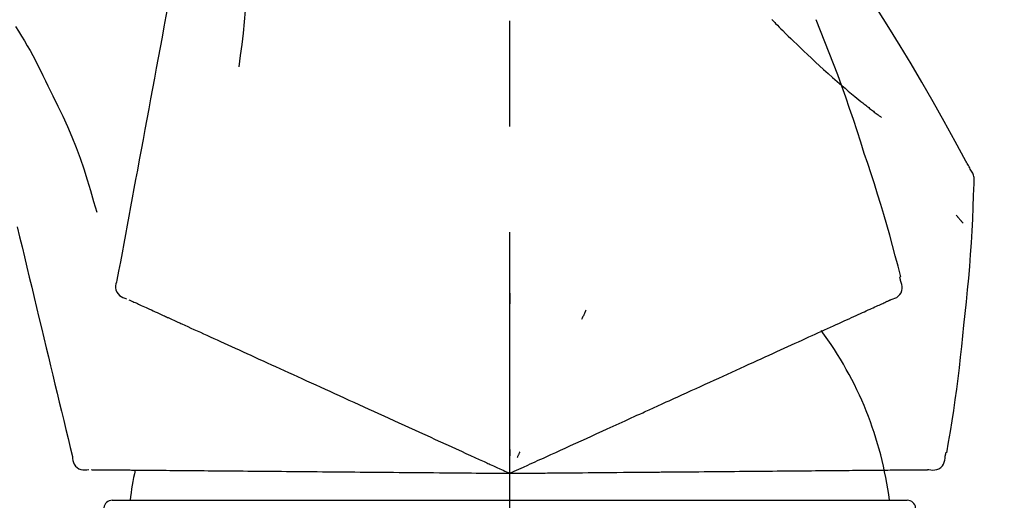
# Model space of a CAD drawing. Extents: x 55896 to 82369, y -22065 to -13195.
# Drawn here: x 62880 to 62938, y -18977 to -18948 of the extents above; entities that cross this region are included whole.
import ezdxf

# ---------------------------------------------------------------- set-up
doc = ezdxf.new("R2010")
doc.units = 0
doc.header["$LTSCALE"] = 50
doc.header["$MEASUREMENT"] = 0
doc.linetypes.add('CENTER2', pattern=[1.125, 0.75, -0.125, 0.125, -0.125])
doc.layers.get('0').update_dxf_attribs({"linetype": 'CONTINUOUS'})
doc.layers.get('DEFPOINTS').update_dxf_attribs({"color": 146, "linetype": 'CONTINUOUS'})
doc.layers.add('150-機器', color=8, linetype='CONTINUOUS')
doc.layers.add('166-寸法B', color=11, linetype='CONTINUOUS')
doc.styles.add('KH001', font='txt')
doc.dimstyles.new('KH1xx030', dxfattribs={"dimscale": 30, "dimtxt": 2, "dimasz": 0.6, "dimexe": 0.3, "dimexo": 1.2, "dimgap": 0.5, "dimtad": 3, "dimdec": 1, "dimdsep": 46, "dimlunit": 6, "dimtxsty": 'KH001', "dimblk": 'DOT', "dimcen": 1, "dimdle": 1, "dimclrd": 256, "dimclre": 256, "dimclrt": 256, "dimadec": 0, "dimazin": 0, "dimtfac": 1, "dimtdec": 1, "dimtix": 1, "dimtmove": 2, "dimatfit": 3, "dimldrblk": 'CLOSEDBLANK', "dimfxl": 1, "dimtolj": 1, "dimtzin": 0, "dimlwd": -1, "dimlwe": -1, "dimarcsym": 0})

# ---------------------------------------------------------------- blocks, each defined once
blk = doc.blocks.new('F402_D')
at = {"layer": '150-機器', "color": 161, "linetype": 'CENTER2'}
blk.add_line((0, -53.668), (0, 250.266), dxfattribs=at)
at = {"layer": '150-機器', "color": 13, "linetype": 'Continuous'}
for p, q in [((-23.492, 136.737), (0, 136.737)), ((0, 136.737), (23.492, 136.737))]:
    blk.add_line(p, q, dxfattribs=at)
for points in [[(-18.411, 175.663), (-18.484, 175.266), (-18.558, 174.868), (-18.632, 174.471), (-18.705, 174.073), (-18.779, 173.676), (-18.853, 173.278), (-18.926, 172.881), (-19, 172.483), (-19.188, 171.469), (-19.376, 170.455), (-19.564, 169.44), (-19.752, 168.426), (-19.866, 167.809), (-19.981, 167.192), (-20.095, 166.575), (-20.209, 165.958), (-20.324, 165.341), (-20.438, 164.724), (-20.552, 164.107), (-20.667, 163.49)], [(-15.627, 170.358), (-15.594, 169.69), (-15.565, 169.021), (-15.546, 168.353), (-15.54, 167.684), (-15.553, 167.014), (-15.583, 166.344), (-15.628, 165.676), (-15.688, 165.008), (-15.76, 164.343), (-15.842, 163.679), (-15.93, 163.016), (-16.021, 162.353)], [(27.254, 156.251), (27.218, 156.317), (27.181, 156.383), (27.145, 156.449), (27.108, 156.515), (27.072, 156.581), (27.035, 156.647), (26.999, 156.713), (26.962, 156.779), (26.316, 157.947), (25.67, 159.116), (25.019, 160.282), (24.357, 161.442), (23.718, 162.528), (23.066, 163.606), (22.401, 164.675), (21.723, 165.738), (21.036, 166.792), (20.34, 167.841), (19.638, 168.886), (18.934, 169.929)], [(15.501, 165.139), (15.487, 165.154)], [(-29.207, 164.744), (-29.032, 164.461), (-28.858, 164.177), (-28.686, 163.892), (-28.517, 163.605), (-28.352, 163.315), (-28.192, 163.023), (-28.036, 162.729), (-27.883, 162.433), (-27.735, 162.134), (-27.589, 161.835), (-27.445, 161.534), (-27.302, 161.233)], [(15.501, 165.139), (15.554, 165.085), (15.606, 165.032), (15.659, 164.978), (15.712, 164.925), (15.817, 164.817), (15.923, 164.709), (16.029, 164.601), (16.135, 164.493), (16.294, 164.335), (16.454, 164.177), (16.615, 164.02), (16.776, 163.864), (16.978, 163.668), (17.18, 163.473), (17.383, 163.279), (17.587, 163.085), (17.824, 162.861), (18.063, 162.638), (18.304, 162.417), (18.545, 162.197), (18.812, 161.957), (19.08, 161.719), (19.351, 161.483), (19.623, 161.248), (19.812, 161.087), (20.003, 160.927), (20.194, 160.767), (20.387, 160.609), (20.507, 160.511), (20.628, 160.413), (20.749, 160.315), (20.87, 160.218), (20.927, 160.172), (20.984, 160.126), (21.041, 160.081), (21.099, 160.035), (21.155, 159.99), (21.211, 159.946), (21.268, 159.902), (21.324, 159.857), (21.379, 159.814), (21.434, 159.771), (21.49, 159.728), (21.545, 159.685), (21.599, 159.643), (21.654, 159.601), (21.708, 159.56), (21.763, 159.518), (21.798, 159.491), (21.833, 159.464), (21.869, 159.438), (21.904, 159.411), (21.922, 159.398), (21.94, 159.384), (21.957, 159.371), (21.975, 159.358)], [(20.954, 157.239), (20.741, 157.906), (20.526, 158.572), (20.309, 159.238), (20.086, 159.901), (19.858, 160.563), (19.623, 161.222), (19.382, 161.879), (19.135, 162.534), (18.883, 163.187), (18.626, 163.837), (18.365, 164.487), (18.103, 165.135)], [(-20.667, 163.49), (-20.779, 162.887), (-20.891, 162.283), (-21.002, 161.679), (-21.114, 161.076), (-21.226, 160.472), (-21.338, 159.869), (-21.45, 159.265), (-21.562, 158.661), (-21.674, 158.058), (-21.786, 157.454), (-21.897, 156.851), (-22.009, 156.247)], [(-27.302, 161.233), (-27, 160.636), (-26.701, 160.037), (-26.412, 159.434), (-26.135, 158.826), (-25.874, 158.209), (-25.629, 157.585), (-25.398, 156.955), (-25.181, 156.321), (-24.977, 155.684), (-24.781, 155.044), (-24.592, 154.403), (-24.406, 153.76)], [(23.103, 149.954), (22.944, 150.567), (22.784, 151.18), (22.621, 151.792), (22.455, 152.404), (22.283, 153.013), (22.107, 153.621), (21.925, 154.228), (21.738, 154.833), (21.547, 155.436), (21.351, 156.038), (21.153, 156.639), (20.954, 157.239)], [(-22.009, 156.247), (-22.11, 155.705), (-22.21, 155.164), (-22.31, 154.622), (-22.411, 154.08), (-22.511, 153.539), (-22.612, 152.997), (-22.712, 152.455), (-22.812, 151.914), (-22.913, 151.372), (-23.013, 150.831), (-23.114, 150.289), (-23.214, 149.747)], [(27.44, 155.463), (27.446, 155.532), (27.451, 155.6), (27.453, 155.669), (27.451, 155.738), (27.444, 155.808), (27.43, 155.877), (27.411, 155.945), (27.387, 156.011), (27.358, 156.073), (27.326, 156.133), (27.29, 156.193), (27.254, 156.251)], [(26.832, 147.082), (26.909, 147.778), (26.984, 148.474), (27.055, 149.17), (27.122, 149.867), (27.183, 150.564), (27.237, 151.262), (27.284, 151.96), (27.325, 152.659), (27.359, 153.358), (27.389, 154.057), (27.415, 154.756), (27.44, 155.455)], [(26.381, 153.593), (26.39, 153.582), (26.399, 153.571), (26.408, 153.56), (26.418, 153.548), (26.435, 153.528), (26.452, 153.508), (26.469, 153.487), (26.487, 153.467), (26.51, 153.44), (26.533, 153.412), (26.557, 153.385), (26.58, 153.357), (26.599, 153.335), (26.618, 153.312), (26.637, 153.29), (26.656, 153.268), (26.671, 153.251), (26.686, 153.234), (26.701, 153.217), (26.716, 153.2), (26.727, 153.188), (26.737, 153.176), (26.748, 153.164), (26.759, 153.153), (26.765, 153.147), (26.771, 153.141), (26.777, 153.136), (26.783, 153.13), (26.785, 153.128), (26.788, 153.126), (26.79, 153.124), (26.792, 153.121)], [(-29.112, 152.909), (-28.969, 152.312), (-28.826, 151.715), (-28.683, 151.118), (-28.539, 150.522), (-28.396, 149.925), (-28.253, 149.328), (-28.109, 148.731), (-27.966, 148.134), (-27.823, 147.537), (-27.679, 146.94), (-27.536, 146.343), (-27.393, 145.746)], [(-23.214, 149.747), (-23.249, 149.635), (-23.279, 149.522), (-23.297, 149.409), (-23.298, 149.295), (-23.273, 149.168), (-23.224, 149.046), (-23.152, 148.936), (-23.063, 148.843), (-22.969, 148.778), (-22.866, 148.728), (-22.756, 148.688), (-22.644, 148.652)], [(22.535, 148.603), (22.65, 148.639), (22.761, 148.68), (22.867, 148.731), (22.962, 148.797), (23.053, 148.893), (23.125, 149.007), (23.174, 149.133), (23.197, 149.263), (23.194, 149.38), (23.172, 149.495), (23.139, 149.609), (23.099, 149.723)], [(23.099, 149.723), (23.096, 149.741), (23.092, 149.759), (23.088, 149.777), (23.084, 149.795), (23.08, 149.813), (23.076, 149.831), (23.073, 149.849), (23.069, 149.867), (23.065, 149.886), (23.061, 149.904), (23.057, 149.922), (23.053, 149.94)], [(0.004, 148.971), (0.004, 148.92), (0.004, 148.869), (0.004, 148.818), (0.004, 148.767), (0.004, 148.715), (0.004, 148.664), (0.004, 148.613), (0.004, 148.562), (0.004, 148.511), (0.004, 148.459), (0.004, 148.408), (0.004, 148.357)], [(-22.504, 148.589), (-22.46, 148.569), (-22.417, 148.549), (-22.373, 148.529), (-22.33, 148.509)], [(-22.33, 148.509), (-22.269, 148.482), (-22.208, 148.454), (-22.148, 148.426), (-22.087, 148.399)], [(-22.087, 148.399), (-22.01, 148.363), (-21.932, 148.328), (-21.855, 148.293), (-21.777, 148.257)], [(21.979, 148.349), (22.04, 148.377), (22.1, 148.405), (22.161, 148.432), (22.221, 148.46)], [(22.221, 148.46), (22.262, 148.478), (22.303, 148.497), (22.343, 148.515), (22.384, 148.534), (22.4, 148.541), (22.416, 148.549), (22.432, 148.556), (22.449, 148.563), (22.459, 148.568), (22.469, 148.572), (22.478, 148.577), (22.488, 148.582), (22.49, 148.582), (22.491, 148.583), (22.492, 148.583), (22.493, 148.584), (22.494, 148.584), (22.495, 148.585), (22.496, 148.585), (22.497, 148.585), (22.498, 148.586), (22.499, 148.586), (22.5, 148.587), (22.501, 148.587), (22.502, 148.588), (22.503, 148.588), (22.504, 148.589), (22.505, 148.589), (22.508, 148.59), (22.51, 148.591), (22.512, 148.592), (22.514, 148.593), (22.515, 148.594), (22.516, 148.594), (22.517, 148.595), (22.518, 148.595), (22.519, 148.595), (22.52, 148.596), (22.521, 148.596), (22.522, 148.597), (22.523, 148.597), (22.524, 148.598), (22.525, 148.598), (22.526, 148.599), (22.527, 148.599), (22.528, 148.6), (22.529, 148.6), (22.531, 148.601), (22.532, 148.601), (22.533, 148.602), (22.534, 148.602), (22.535, 148.603)], [(-21.777, 148.257), (-21.683, 148.215), (-21.59, 148.172), (-21.496, 148.129), (-21.402, 148.086)], [(-21.402, 148.086), (-21.292, 148.036), (-21.182, 147.986), (-21.072, 147.936), (-20.962, 147.886)], [(-20.962, 147.886), (-20.841, 147.831), (-20.719, 147.775), (-20.598, 147.72), (-20.476, 147.664), (-20.412, 147.635), (-20.349, 147.606), (-20.285, 147.577), (-20.221, 147.548), (-20.185, 147.532), (-20.149, 147.515), (-20.113, 147.499), (-20.077, 147.482), (-19.961, 147.43), (-19.846, 147.377), (-19.731, 147.325), (-19.615, 147.272), (-19.554, 147.244), (-19.493, 147.217), (-19.433, 147.189), (-19.372, 147.161)], [(4.5, 147.973), (4.478, 147.927), (4.456, 147.88), (4.435, 147.834), (4.413, 147.787), (4.391, 147.741), (4.37, 147.695), (4.348, 147.648), (4.326, 147.602), (4.305, 147.555), (4.283, 147.509), (4.261, 147.463), (4.24, 147.416)], [(20.337, 147.601), (20.464, 147.659), (20.592, 147.717), (20.719, 147.775), (20.846, 147.833)], [(20.846, 147.833), (20.957, 147.884), (21.068, 147.934), (21.179, 147.985), (21.29, 148.036)], [(21.29, 148.036), (21.385, 148.079), (21.479, 148.122), (21.574, 148.165), (21.668, 148.208)], [(21.668, 148.208), (21.746, 148.243), (21.824, 148.279), (21.901, 148.314), (21.979, 148.349)], [(19.128, 147.05), (19.287, 147.123), (19.446, 147.195), (19.605, 147.267), (19.764, 147.34)], [(19.764, 147.34), (19.907, 147.405), (20.05, 147.47), (20.194, 147.536), (20.337, 147.601)], [(-19.372, 147.161), (-19.195, 147.081), (-19.019, 147), (-18.843, 146.92), (-18.666, 146.84)], [(-18.666, 146.84), (-18.476, 146.753), (-18.286, 146.666), (-18.095, 146.579), (-17.905, 146.493)], [(17.679, 146.39), (17.867, 146.476), (18.056, 146.561), (18.244, 146.647), (18.433, 146.733)], [(18.433, 146.733), (18.607, 146.812), (18.781, 146.892), (18.954, 146.971), (19.128, 147.05)], [(25.832, 139.552), (25.936, 140.177), (26.04, 140.802), (26.14, 141.428), (26.237, 142.054), (26.328, 142.681), (26.414, 143.308), (26.495, 143.936), (26.57, 144.565), (26.64, 145.194), (26.707, 145.823), (26.77, 146.453), (26.832, 147.082)], [(-17.905, 146.493), (-17.701, 146.4), (-17.497, 146.307), (-17.293, 146.214), (-17.089, 146.121)], [(-17.089, 146.121), (-16.872, 146.022), (-16.655, 145.923), (-16.439, 145.824), (-16.222, 145.726)], [(16.869, 146.021), (17.072, 146.113), (17.274, 146.205), (17.476, 146.297), (17.679, 146.39)], [(-27.393, 145.746), (-27.264, 145.211), (-27.136, 144.675), (-27.007, 144.139), (-26.878, 143.604), (-26.75, 143.068), (-26.621, 142.532), (-26.493, 141.997), (-26.364, 141.461), (-26.235, 140.925), (-26.107, 140.39), (-25.978, 139.854), (-25.85, 139.318)], [(-16.222, 145.726), (-15.992, 145.621), (-15.763, 145.517), (-15.534, 145.412), (-15.304, 145.308)], [(15.094, 145.212), (15.322, 145.316), (15.551, 145.42), (15.779, 145.524), (16.007, 145.628)], [(16.007, 145.628), (16.222, 145.726), (16.438, 145.824), (16.654, 145.922), (16.869, 146.021)], [(-15.304, 145.308), (-15.063, 145.198), (-14.822, 145.088), (-14.581, 144.978), (-14.34, 144.868)], [(14.135, 144.774), (14.375, 144.884), (14.614, 144.993), (14.854, 145.102), (15.094, 145.212)], [(-14.34, 144.868), (-14.088, 144.753), (-13.836, 144.639), (-13.584, 144.524), (-13.332, 144.409)], [(-13.332, 144.409), (-13.07, 144.289), (-12.808, 144.17), (-12.546, 144.05), (-12.284, 143.931)], [(12.088, 143.842), (12.349, 143.96), (12.609, 144.079), (12.87, 144.198), (13.131, 144.317)], [(13.131, 144.317), (13.382, 144.432), (13.633, 144.546), (13.884, 144.66), (14.135, 144.774)], [(-12.284, 143.931), (-12.012, 143.807), (-11.74, 143.683), (-11.469, 143.56), (-11.197, 143.436)], [(11.007, 143.349), (11.277, 143.472), (11.547, 143.595), (11.817, 143.718), (12.088, 143.842)], [(-11.197, 143.436), (-10.917, 143.308), (-10.637, 143.181), (-10.357, 143.053), (-10.077, 142.925)], [(9.892, 142.841), (10.17, 142.968), (10.449, 143.095), (10.728, 143.222), (11.007, 143.349)], [(-10.077, 142.925), (-9.79, 142.794), (-9.502, 142.663), (-9.214, 142.532), (-8.927, 142.401)], [(5.761, 140.958), (6.115, 141.12), (6.47, 141.281), (6.824, 141.443), (7.178, 141.604), (7.349, 141.682), (7.519, 141.76), (7.689, 141.837), (7.86, 141.915), (7.954, 141.958), (8.048, 142.001), (8.142, 142.043), (8.236, 142.086), (8.49, 142.202), (8.744, 142.318), (8.997, 142.433), (9.251, 142.549), (9.411, 142.622), (9.572, 142.695), (9.732, 142.768), (9.892, 142.841)], [(-8.927, 142.401), (-8.633, 142.267), (-8.338, 142.133), (-8.044, 141.999), (-7.75, 141.865)], [(-7.75, 141.865), (-7.45, 141.728), (-7.15, 141.591), (-6.85, 141.455), (-6.55, 141.318)], [(-6.55, 141.318), (-6.245, 141.179), (-5.94, 141.04), (-5.636, 140.901), (-5.331, 140.762)], [(4.532, 140.398), (4.839, 140.538), (5.146, 140.678), (5.454, 140.818), (5.761, 140.958)], [(-5.331, 140.762), (-5.022, 140.622), (-4.714, 140.481), (-4.405, 140.34), (-4.096, 140.2)], [(3.28, 139.828), (3.593, 139.97), (3.906, 140.113), (4.219, 140.256), (4.532, 140.398)], [(-4.096, 140.2), (-3.785, 140.058), (-3.473, 139.916), (-3.161, 139.774), (-2.85, 139.632)], [(0, 138.333), (0.268, 138.455), (0.536, 138.577), (0.804, 138.699), (1.072, 138.821), (1.215, 138.887), (1.358, 138.952), (1.5, 139.017), (1.643, 139.082), (1.77, 139.14), (1.897, 139.197), (2.023, 139.255), (2.15, 139.313), (2.432, 139.441), (2.715, 139.57), (2.998, 139.699), (3.28, 139.828)], [(0, 139.735), (0, 139.704), (0, 139.672), (0, 139.641), (0, 139.61), (0, 139.579), (0, 139.547), (0, 139.516), (0, 139.485), (0, 139.453), (0, 139.422), (0, 139.391), (0, 139.36)], [(-25.85, 139.318), (-25.836, 139.201), (-25.818, 139.086), (-25.788, 138.976), (-25.742, 138.871), (-25.668, 138.765), (-25.573, 138.674), (-25.463, 138.602), (-25.344, 138.554), (-25.232, 138.533), (-25.117, 138.529), (-25.001, 138.537), (-24.884, 138.55)], [(-2.85, 139.632), (-2.588, 139.512), (-2.327, 139.393), (-2.065, 139.274), (-1.804, 139.155), (-1.709, 139.112), (-1.615, 139.069), (-1.521, 139.026), (-1.427, 138.983), (-1.359, 138.952), (-1.29, 138.921), (-1.222, 138.89), (-1.154, 138.859), (-0.963, 138.772), (-0.772, 138.685), (-0.58, 138.597), (-0.389, 138.51), (-0.292, 138.466), (-0.195, 138.422), (-0.097, 138.377), (0, 138.333)], [(0.593, 139.604), (0.58, 139.575), (0.566, 139.547), (0.553, 139.518), (0.54, 139.49), (0.527, 139.462), (0.513, 139.433), (0.5, 139.405), (0.487, 139.377), (0.474, 139.348), (0.46, 139.32), (0.447, 139.292), (0.434, 139.263)], [(24.763, 138.549), (24.883, 138.535), (25.002, 138.527), (25.119, 138.531), (25.233, 138.553), (25.356, 138.604), (25.468, 138.679), (25.564, 138.774), (25.637, 138.883), (25.682, 138.991), (25.709, 139.105), (25.725, 139.223), (25.735, 139.343)], [(25.735, 139.343), (25.739, 139.361), (25.743, 139.379), (25.747, 139.397), (25.751, 139.415), (25.754, 139.433), (25.758, 139.451), (25.762, 139.469), (25.766, 139.487), (25.77, 139.505), (25.774, 139.523), (25.777, 139.541), (25.781, 139.56)], [(-24.73, 138.549), (-24.682, 138.548), (-24.634, 138.548), (-24.586, 138.548), (-24.538, 138.547)], [(-24.538, 138.547), (-24.472, 138.547), (-24.405, 138.546), (-24.338, 138.545), (-24.272, 138.545)], [(-24.272, 138.545), (-24.187, 138.544), (-24.101, 138.543), (-24.016, 138.543), (-23.931, 138.542)], [(-23.931, 138.542), (-23.828, 138.541), (-23.725, 138.54), (-23.622, 138.539), (-23.519, 138.538)], [(-23.519, 138.538), (-23.398, 138.537), (-23.277, 138.536), (-23.156, 138.535), (-23.036, 138.534)], [(-23.036, 138.534), (-22.902, 138.533), (-22.768, 138.532), (-22.635, 138.53), (-22.501, 138.529), (-22.431, 138.529), (-22.361, 138.528), (-22.291, 138.527), (-22.221, 138.527), (-22.182, 138.527), (-22.142, 138.526), (-22.102, 138.526), (-22.063, 138.525), (-21.936, 138.524), (-21.809, 138.523), (-21.682, 138.522), (-21.555, 138.521), (-21.488, 138.52), (-21.422, 138.52), (-21.355, 138.519), (-21.288, 138.519)], [(-21.288, 138.519), (-21.094, 138.517), (-20.9, 138.515), (-20.706, 138.514), (-20.513, 138.512)], [(-20.513, 138.512), (-20.303, 138.51), (-20.094, 138.508), (-19.885, 138.506), (-19.676, 138.505)], [(-19.676, 138.505), (-19.452, 138.503), (-19.228, 138.501), (-19.004, 138.499), (-18.78, 138.497)], [(-18.78, 138.497), (-18.541, 138.495), (-18.303, 138.493), (-18.064, 138.491), (-17.826, 138.489)], [(17.59, 138.486), (17.827, 138.489), (18.064, 138.491), (18.301, 138.493), (18.538, 138.495)], [(18.538, 138.495), (18.76, 138.497), (18.983, 138.499), (19.205, 138.501), (19.427, 138.502)], [(19.427, 138.502), (19.634, 138.504), (19.842, 138.506), (20.049, 138.508), (20.256, 138.51)], [(20.256, 138.51), (20.447, 138.511), (20.638, 138.513), (20.829, 138.515), (21.02, 138.516)], [(21.02, 138.516), (21.195, 138.518), (21.369, 138.519), (21.544, 138.521), (21.719, 138.522)], [(21.719, 138.522), (21.876, 138.524), (22.033, 138.525), (22.191, 138.527), (22.348, 138.528)], [(22.348, 138.528), (22.488, 138.529), (22.628, 138.53), (22.768, 138.532), (22.908, 138.533)], [(22.908, 138.533), (23.03, 138.534), (23.152, 138.535), (23.274, 138.536), (23.396, 138.537)], [(23.396, 138.537), (23.5, 138.538), (23.604, 138.539), (23.708, 138.54), (23.811, 138.541)], [(23.811, 138.541), (23.897, 138.541), (23.982, 138.542), (24.067, 138.543), (24.153, 138.544)], [(24.153, 138.544), (24.219, 138.544), (24.286, 138.545), (24.353, 138.545), (24.419, 138.546)], [(24.419, 138.546), (24.464, 138.546), (24.509, 138.547), (24.553, 138.547), (24.598, 138.548), (24.616, 138.548), (24.633, 138.548), (24.651, 138.548), (24.669, 138.548), (24.68, 138.548), (24.691, 138.548), (24.702, 138.549), (24.713, 138.549), (24.714, 138.549), (24.715, 138.549), (24.716, 138.549), (24.718, 138.549), (24.719, 138.549), (24.72, 138.549), (24.721, 138.549), (24.722, 138.549), (24.723, 138.549), (24.724, 138.549), (24.726, 138.549), (24.727, 138.549), (24.728, 138.549), (24.729, 138.549), (24.73, 138.549), (24.731, 138.549), (24.734, 138.549), (24.736, 138.549), (24.738, 138.549), (24.741, 138.549), (24.742, 138.549), (24.743, 138.549), (24.744, 138.549), (24.745, 138.549), (24.746, 138.549), (24.747, 138.549), (24.749, 138.549), (24.75, 138.549), (24.751, 138.549), (24.752, 138.549), (24.753, 138.549), (24.754, 138.549), (24.755, 138.549), (24.757, 138.549), (24.758, 138.549), (24.759, 138.549), (24.76, 138.549), (24.761, 138.549), (24.762, 138.549), (24.763, 138.549)], [(-17.826, 138.489), (-17.574, 138.486), (-17.322, 138.484), (-17.07, 138.482), (-16.818, 138.48)], [(-16.818, 138.48), (-16.553, 138.477), (-16.288, 138.475), (-16.024, 138.473), (-15.759, 138.47)], [(-15.759, 138.47), (-15.482, 138.468), (-15.205, 138.466), (-14.928, 138.463), (-14.651, 138.461)], [(-14.651, 138.461), (-14.363, 138.458), (-14.075, 138.456), (-13.787, 138.453), (-13.498, 138.451)], [(-13.498, 138.451), (-13.2, 138.448), (-12.902, 138.446), (-12.603, 138.443), (-12.305, 138.44)], [(-12.305, 138.44), (-11.997, 138.438), (-11.689, 138.435), (-11.382, 138.432), (-11.074, 138.43)], [(-11.074, 138.43), (-10.758, 138.427), (-10.442, 138.424), (-10.126, 138.421), (-9.81, 138.419)], [(-9.81, 138.419), (-9.486, 138.416), (-9.163, 138.413), (-8.84, 138.41), (-8.516, 138.407)], [(-8.516, 138.407), (-8.187, 138.404), (-7.857, 138.402), (-7.527, 138.399), (-7.198, 138.396)], [(-7.198, 138.396), (-6.863, 138.393), (-6.528, 138.39), (-6.193, 138.387), (-5.858, 138.384)], [(-5.858, 138.384), (-5.519, 138.381), (-5.18, 138.378), (-4.841, 138.375), (-4.501, 138.372)], [(-4.501, 138.372), (-4.159, 138.369), (-3.816, 138.366), (-3.474, 138.363), (-3.131, 138.36)], [(-3.131, 138.36), (-2.844, 138.358), (-2.557, 138.355), (-2.269, 138.353), (-1.982, 138.35), (-1.879, 138.349), (-1.775, 138.348), (-1.671, 138.348), (-1.568, 138.347), (-1.493, 138.346), (-1.418, 138.345), (-1.343, 138.345), (-1.268, 138.344), (-1.058, 138.342), (-0.848, 138.34), (-0.638, 138.339), (-0.428, 138.337), (-0.321, 138.336), (-0.214, 138.335), (-0.107, 138.334), (0, 138.333)], [(0, 138.333), (0.295, 138.336), (0.589, 138.338), (0.884, 138.341), (1.178, 138.343), (1.335, 138.345), (1.492, 138.346), (1.649, 138.347), (1.806, 138.349), (1.945, 138.35), (2.084, 138.351), (2.223, 138.352), (2.363, 138.354), (2.673, 138.356), (2.984, 138.359), (3.294, 138.362), (3.605, 138.364)], [(3.605, 138.364), (3.948, 138.367), (4.292, 138.37), (4.636, 138.373), (4.98, 138.376)], [(4.98, 138.376), (5.318, 138.379), (5.655, 138.382), (5.993, 138.385), (6.331, 138.388)], [(6.331, 138.388), (6.72, 138.392), (7.109, 138.395), (7.499, 138.398), (7.888, 138.402), (8.075, 138.403), (8.263, 138.405), (8.45, 138.407), (8.637, 138.408), (8.741, 138.409), (8.844, 138.41), (8.947, 138.411), (9.05, 138.412), (9.329, 138.414), (9.608, 138.417), (9.887, 138.419), (10.166, 138.422), (10.342, 138.423), (10.518, 138.425), (10.694, 138.426), (10.87, 138.428)], [(10.87, 138.428), (11.176, 138.43), (11.483, 138.433), (11.789, 138.436), (12.095, 138.439)], [(12.095, 138.439), (12.392, 138.441), (12.689, 138.444), (12.986, 138.446), (13.283, 138.449)], [(13.283, 138.449), (13.57, 138.451), (13.857, 138.454), (14.143, 138.456), (14.43, 138.459)], [(14.43, 138.459), (14.706, 138.461), (14.981, 138.464), (15.257, 138.466), (15.533, 138.469)], [(15.533, 138.469), (15.796, 138.471), (16.06, 138.473), (16.324, 138.475), (16.587, 138.478)], [(16.587, 138.478), (16.838, 138.48), (17.089, 138.482), (17.339, 138.484), (17.59, 138.486)]]:
    blk.add_lwpolyline(points, dxfattribs=at)
for centre, radius, start, end in [((1.255, 134.047), 21.355, 7.23761, 36.59282), ((-2.639, 134.33), 19.947, 167.85708, 173.06954), ((-23.492, 136.239), 0.499, 90, 173.46508), ((23.492, 136.239), 0.499, 6.53492, 90)]:
    blk.add_arc(centre, radius, start, end, dxfattribs=at)
blk = doc.blocks.new('_Dot')
at = {"color": 0, "linetype": 'ByBlock', "lineweight": -2}
blk.add_line((-0.5, 0), (-1, 0), dxfattribs=at)
at = {"color": 0, "linetype": 'ByBlock', "const_width": 0.5}
blk.add_lwpolyline([(-0.25, 0, 1), (0.25, 0, 1)], format="xyb", close=True, dxfattribs=at)
blk = doc.blocks.new('*D109')
at = {"layer": '166-寸法B', "transparency": 16777216}
for p, q in [((62328.602, -19080.268), (62328.602, -18698.073)), ((62978.602, -19080.268), (62978.602, -18698.073)), ((62346.602, -18707.073), (62960.602, -18707.073))]:
    blk.add_line(p, q, dxfattribs=at)
at = {"layer": 'DEFPOINTS', "color": 0, "transparency": 16777216}
for p in [(62978.602, -18707.073), (62328.602, -19116.268), (62978.602, -19116.268)]:
    blk.add_point(p, dxfattribs=at)
at = {"layer": '166-寸法B', "transparency": 16777216, "xscale": 18, "yscale": 18, "zscale": 18, "rotation": 180}
blk.add_blockref('_Dot', (62328.602, -18707.073), dxfattribs=at)
at = {"layer": '166-寸法B', "transparency": 16777216, "xscale": 18, "yscale": 18, "zscale": 18}
blk.add_blockref('_Dot', (62978.602, -18707.073), dxfattribs=at)
at = {"layer": '166-寸法B', "transparency": 16777216, "insert": (62653.602, -18662.073), "char_height": 60, "attachment_point": 5, "style": 'KH001'}
blk.add_mtext('\\A1;650', dxfattribs=at)
blk = doc.blocks.new('_ClosedBlank')
at = {"color": 0, "linetype": 'ByBlock', "lineweight": -2}
for p, q in [((-1, 0.1667), (0, 0)), ((-1, 0.1667), (-1, -0.1667)), ((0, 0), (-1, -0.1667))]:
    blk.add_line(p, q, dxfattribs=at)
blk = doc.blocks.new('*D111')
at = {"layer": '166-寸法B', "transparency": 16777216}
for p, q in [((62328.602, -19080.268), (62328.602, -18833.073)), ((62975.602, -19080.268), (62975.602, -18833.073)), ((62957.602, -18842.073), (62346.602, -18842.073))]:
    blk.add_line(p, q, dxfattribs=at)
at = {"layer": 'DEFPOINTS', "color": 0, "transparency": 16777216}
for p in [(62328.602, -18842.073), (62328.602, -19116.268), (62975.602, -19116.268)]:
    blk.add_point(p, dxfattribs=at)
at = {"layer": '166-寸法B', "transparency": 16777216, "xscale": 18, "yscale": 18, "zscale": 18, "rotation": 180}
blk.add_blockref('_Dot', (62328.602, -18842.073), dxfattribs=at)
at = {"layer": '166-寸法B', "transparency": 16777216, "xscale": 18, "yscale": 18, "zscale": 18}
blk.add_blockref('_Dot', (62975.602, -18842.073), dxfattribs=at)
at = {"layer": '166-寸法B', "transparency": 16777216, "insert": (62652.102, -18797.073), "char_height": 60, "attachment_point": 5, "style": 'KH001'}
blk.add_mtext('\\A1;647', dxfattribs=at)

msp = doc.modelspace()

# ---------------------------------------------------------------- block references
at = {"layer": '150-機器'}
msp.add_blockref('F402_D', (62908.602, -19113.576), dxfattribs=at)

# ---------------------------------------------------------------- dimensions: what is measured, and where the dimension line sits
at = {"layer": '166-寸法B'}
for base, p1, p2, picture, middle in [((62978.602, -18707.073), (62328.602, -19116.268), (62978.602, -19116.268), '*D109', (62653.602, -18662.073)), ((62328.602, -18842.073), (62975.602, -19116.268), (62328.602, -19116.268), '*D111', (62652.102, -18797.073))]:
    dim = msp.add_linear_dim(base=base, p1=p1, p2=p2, dimstyle='KH1xx030', dxfattribs=at)
    dim.commit()
    dim.dimension.update_dxf_attribs({"geometry": picture, "text_midpoint": middle})

doc.saveas('drawing.dxf')
